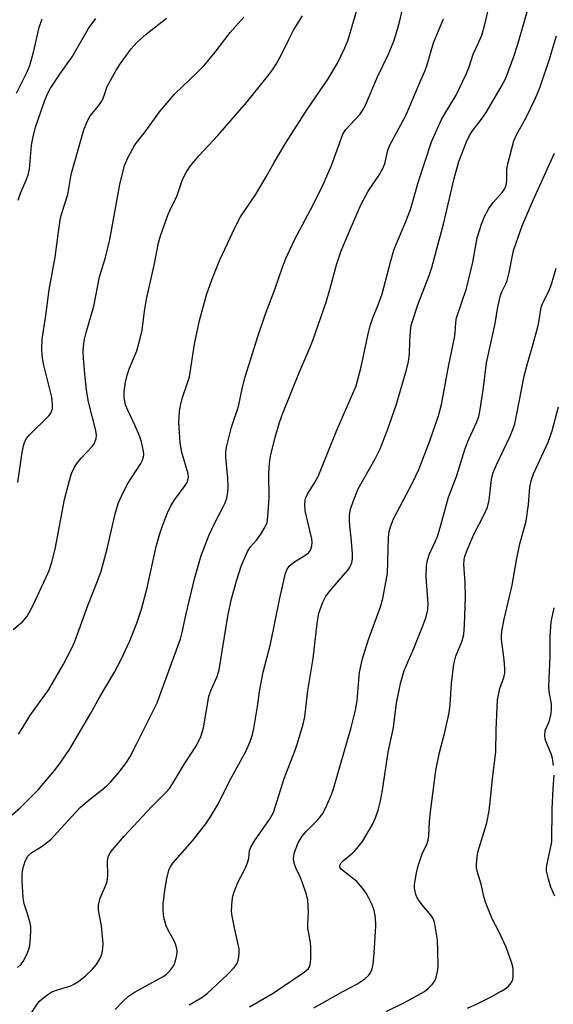
# Model space of a CAD drawing. Units: inches. Extents: x 1291768 to 1297768, y 573447 to 577447.
# Drawn here: x 1293458 to 1293586, y 575096 to 575332 of the extents above; entities that cross this region are included whole.
import ezdxf

# ---------------------------------------------------------------- set-up
doc = ezdxf.new("R2010")
doc.units = ezdxf.units.IN
doc.header["$MEASUREMENT"] = 0
doc.layers.add('Undefined', color=1, linetype='Continuous')

msp = doc.modelspace()

# ---------------------------------------------------------------- linework, layer by layer
at = {"layer": 'Undefined'}
for points, elevation in [([(1293481.04, 575094.3), (1293482.9, 575096.21), (1293484.19, 575097.41), (1293485.89, 575098.51), (1293492.74, 575102.3), (1293493.4, 575102.8), (1293494.18, 575103.56), (1293494.71, 575104.18), (1293495.14, 575104.88), (1293495.53, 575105.95), (1293495.88, 575107.35), (1293495.96, 575108.19), (1293495.86, 575108.97), (1293495.56, 575109.99), (1293495.24, 575110.76), (1293493.82, 575113.35), (1293493.35, 575114.41), (1293492.76, 575116.36), (1293492.56, 575117.98), (1293492.61, 575119.69), (1293492.98, 575122.92), (1293493.51, 575125.77), (1293493.97, 575127.73), (1293494.27, 575128.48), (1293494.9, 575129.42), (1293499.67, 575134.78), (1293502.82, 575138.89), (1293503.99, 575140.53), (1293505.86, 575143.77), (1293508.69, 575149.45), (1293512.45, 575156.21), (1293513.48, 575158.63), (1293514.05, 575160.3), (1293514.36, 575161.75), (1293515.29, 575167.02), (1293515.85, 575171.11), (1293516.66, 575175.32), (1293518.35, 575182.02), (1293520.64, 575193.07), (1293522.03, 575199.03), (1293522.43, 575199.98), (1293523.07, 575200.91), (1293524.13, 575201.81), (1293526.62, 575203.29), (1293527.5, 575203.93), (1293527.99, 575204.54), (1293528.34, 575205.58), (1293528.43, 575206.42), (1293528.34, 575207.29), (1293526.73, 575214.05), (1293526.63, 575215.64), (1293526.69, 575216.42), (1293526.82, 575216.98), (1293527.27, 575218.04), (1293529.13, 575220.95), (1293529.84, 575222.3), (1293534.31, 575233.36), (1293538.95, 575244.07), (1293539.39, 575245.55), (1293540.15, 575248.63), (1293541.87, 575256.53), (1293542.37, 575258.45), (1293543.01, 575260.36), (1293544.28, 575263.47), (1293545.18, 575266.11), (1293547.28, 575274.08), (1293548.03, 575276.58), (1293548.65, 575278.22), (1293550.73, 575283.08), (1293552, 575286.36), (1293553.9, 575292.88), (1293557.09, 575302.59), (1293559.5, 575307.98), (1293560.51, 575309.77), (1293562.99, 575313.79), (1293565.39, 575318.84), (1293566.11, 575320.59), (1293567.12, 575323.69), (1293568.38, 575326.39), (1293569.14, 575328.26), (1293569.89, 575330.82), (1293571.25, 575336.54)], 426), ([(1293498.86, 575095.38), (1293501.87, 575097.16), (1293503.19, 575098.14), (1293508.06, 575102.68), (1293509.69, 575104.41), (1293510.34, 575105.35), (1293510.61, 575106.11), (1293510.77, 575106.92), (1293510.89, 575108.02), (1293510.86, 575108.85), (1293509.71, 575113.91), (1293509.15, 575116.74), (1293509.01, 575117.88), (1293509.16, 575120.37), (1293509.33, 575121.47), (1293509.55, 575122.3), (1293510.5, 575124.75), (1293512.32, 575128.15), (1293512.89, 575129.48), (1293513.2, 575130.56), (1293513.36, 575132.47), (1293513.63, 575133.31), (1293514.7, 575135.07), (1293518.17, 575139.88), (1293519.11, 575141.58), (1293521.67, 575149.73), (1293524.33, 575156.55), (1293524.9, 575158.23), (1293526.23, 575162.84), (1293526.62, 575164.58), (1293527.35, 575170.92), (1293528.65, 575178.59), (1293529.59, 575186.99), (1293530.04, 575189.42), (1293530.99, 575192.11), (1293531.72, 575193.57), (1293532.86, 575195.08), (1293536.97, 575199.8), (1293537.47, 575200.53), (1293537.9, 575201.51), (1293538.12, 575202.58), (1293538.11, 575203.74), (1293537.8, 575207.55), (1293537.42, 575210.44), (1293537.34, 575211.61), (1293537.4, 575213.1), (1293537.65, 575214.41), (1293538.26, 575216.28), (1293539.48, 575219.3), (1293543.56, 575226.54), (1293544.7, 575228.94), (1293546.44, 575233.21), (1293548.57, 575239.36), (1293551.05, 575247.89), (1293551.54, 575249.89), (1293551.78, 575251.61), (1293551.88, 575254.73), (1293552.05, 575257.05), (1293552.22, 575258.49), (1293552.4, 575259.33), (1293553.84, 575263.7), (1293556.49, 575270.49), (1293557.15, 575272.42), (1293558.64, 575278.11), (1293559.98, 575282.83), (1293562.54, 575293.83), (1293563.67, 575297.87), (1293565.46, 575302.58), (1293566.19, 575304.16), (1293566.89, 575305.24), (1293569.07, 575308.04), (1293570.21, 575309.65), (1293573.85, 575315.83), (1293574.91, 575317.94), (1293576.85, 575323.08), (1293577.84, 575326.06), (1293581.19, 575337.81)], 428), ([(1293449.78, 575135.54), (1293458.2, 575142.66), (1293462.62, 575147.14), (1293466.52, 575151.71), (1293467.79, 575153.34), (1293470.07, 575156.76), (1293475.23, 575165.45), (1293477.42, 575169.33), (1293480.93, 575175.26), (1293482.41, 575178.14), (1293484.57, 575182.84), (1293486.3, 575187.03), (1293487.39, 575190.39), (1293488.78, 575195.57), (1293490.93, 575205.42), (1293491.72, 575208.24), (1293492.46, 575210.41), (1293493.64, 575213.56), (1293494.44, 575215.26), (1293495.4, 575216.72), (1293497.87, 575220.09), (1293498.33, 575220.83), (1293498.55, 575221.35), (1293498.66, 575222.08), (1293498.57, 575222.9), (1293497.08, 575228.02), (1293496.65, 575230.33), (1293496.38, 575235.35), (1293496.53, 575237.88), (1293496.75, 575239.29), (1293497.14, 575241.03), (1293498.55, 575244.99), (1293498.89, 575246.2), (1293500.11, 575254.06), (1293501.33, 575259.74), (1293503.05, 575265.91), (1293504.27, 575269.5), (1293506.23, 575274.31), (1293509.86, 575282.12), (1293511.19, 575284.61), (1293514.75, 575289.92), (1293517.35, 575294.23), (1293519.24, 575297.62), (1293522.08, 575302.39), (1293527.23, 575310.41), (1293532.25, 575317.71), (1293534.47, 575321.54), (1293536.23, 575325.17), (1293537.05, 575327.14), (1293539.11, 575334.22)], 420), ([(1293457.59, 575104.41), (1293458.46, 575105.19), (1293458.98, 575105.86), (1293459.89, 575107.64), (1293460.5, 575109.23), (1293460.67, 575110.4), (1293460.81, 575113.07), (1293460.77, 575114.25), (1293460.57, 575115.36), (1293460.12, 575117), (1293459.19, 575119.69), (1293458.93, 575121.1), (1293458.75, 575125.2), (1293458.74, 575126.95), (1293458.96, 575128.34), (1293459.44, 575129.93), (1293460.09, 575131.09), (1293460.82, 575131.86), (1293463.55, 575133.54), (1293465.6, 575135.09), (1293469.68, 575139.61), (1293472.68, 575142.8), (1293473.97, 575143.94), (1293478.97, 575147.9), (1293480, 575148.94), (1293481.95, 575151.19), (1293483.76, 575153.56), (1293484.67, 575155.05), (1293486.29, 575158.14), (1293491.12, 575167.95), (1293496.78, 575183.31), (1293497.28, 575185.25), (1293498.08, 575188.99), (1293500.12, 575197.73), (1293501.72, 575203.31), (1293503.64, 575208.3), (1293504.91, 575210.98), (1293507.05, 575214.96), (1293507.51, 575215.97), (1293507.86, 575217.05), (1293508.15, 575218.44), (1293508.23, 575219.87), (1293508.14, 575221.9), (1293507.62, 575226.92), (1293507.67, 575228.28), (1293507.88, 575229.63), (1293509.04, 575234.1), (1293510.69, 575239.07), (1293511.64, 575243.69), (1293512.33, 575246.23), (1293515.39, 575256.11), (1293517.08, 575261.1), (1293519.48, 575267.42), (1293521.26, 575272.55), (1293522.04, 575274.57), (1293524.18, 575279.08), (1293528.61, 575287.48), (1293531.06, 575292.36), (1293533.07, 575296.95), (1293535.76, 575304.42), (1293536.48, 575305.54), (1293539.83, 575309.18), (1293540.5, 575310.14), (1293541.24, 575311.41), (1293544.11, 575318.19), (1293546.7, 575323.52), (1293548, 575326.77), (1293548.77, 575329.12), (1293549.36, 575331.31), (1293550.33, 575335.52)], 422), ([(1293456.55, 575185.5), (1293458.77, 575187.37), (1293459.89, 575188.73), (1293461.2, 575191.05), (1293464.5, 575198.08), (1293465.21, 575199.72), (1293465.86, 575201.66), (1293466.64, 575204.81), (1293468.92, 575216.73), (1293470.1, 575221.31), (1293470.61, 575223), (1293471.22, 575224.34), (1293471.82, 575225.35), (1293472.89, 575226.63), (1293475.64, 575229.53), (1293476.09, 575230.27), (1293476.49, 575231.35), (1293476.59, 575232.19), (1293476.44, 575233.33), (1293474.66, 575240.16), (1293474.2, 575242.96), (1293473.83, 575246.06), (1293473.46, 575250.69), (1293473.4, 575252.43), (1293473.5, 575254.16), (1293473.67, 575255.26), (1293474.06, 575256.86), (1293475.93, 575263.16), (1293477.32, 575270.19), (1293478.72, 575274.85), (1293479.81, 575279.13), (1293482.2, 575292.4), (1293483.3, 575296.93), (1293484.11, 575298.79), (1293485.76, 575301.87), (1293488.31, 575305.03), (1293491.72, 575309.85), (1293495.42, 575314.13), (1293500.67, 575319.15), (1293502.42, 575320.97), (1293505.08, 575324.12), (1293508.7, 575328.86), (1293511.97, 575332.58)], 416), ([(1293457.37, 575314.3), (1293459.83, 575319.28), (1293460.55, 575320.91), (1293461.48, 575324.18), (1293462.84, 575330.05), (1293463.55, 575332.18)], 410), ([(1293457.69, 575220.83), (1293458.72, 575228.02), (1293459.04, 575229.64), (1293459.37, 575230.68), (1293459.75, 575231.37), (1293460.5, 575232.26), (1293465.15, 575236.83), (1293465.63, 575237.51), (1293466, 575238.5), (1293466.04, 575239.62), (1293465.81, 575241.33), (1293463.92, 575248.97), (1293463.59, 575250.69), (1293463.43, 575252.71), (1293463.56, 575255.24), (1293464.42, 575260.96), (1293465.21, 575267.05), (1293466.65, 575274.89), (1293467.43, 575281), (1293467.94, 575284.34), (1293468.33, 575285.76), (1293469.7, 575289.94), (1293470.42, 575294.29), (1293470.72, 575295.65), (1293473.52, 575305.53), (1293474.39, 575307.62), (1293475.06, 575308.86), (1293477.16, 575311.35), (1293477.82, 575312.3), (1293478.18, 575313.06), (1293479.18, 575315.89), (1293481.2, 575319.69), (1293482.34, 575321.39), (1293484.91, 575324.93), (1293486.36, 575326.56), (1293488.51, 575328.49), (1293493.39, 575332.29)], 414), ([(1293457.79, 575288.59), (1293458.3, 575290.33), (1293459.72, 575293.45), (1293460.19, 575294.73), (1293460.45, 575296.09), (1293461, 575301.83), (1293461.34, 575303.84), (1293461.92, 575306.11), (1293463.97, 575312.13), (1293464.78, 575314.11), (1293465.56, 575315.54), (1293467.74, 575318.84), (1293470.7, 575323.04), (1293474.67, 575329.85), (1293476.45, 575332.23)], 412), ([(1293457.83, 575160.42), (1293458.9, 575162.01), (1293460.56, 575164.84), (1293465.16, 575171.15), (1293468.67, 575177.21), (1293470.57, 575180.86), (1293471.39, 575182.62), (1293474.49, 575191.29), (1293476.9, 575197.37), (1293477.68, 575199.55), (1293479.18, 575204.91), (1293481.03, 575213.34), (1293481.78, 575215.77), (1293482.55, 575217.58), (1293483.94, 575220.38), (1293487.2, 575225.38), (1293487.62, 575226.16), (1293487.87, 575226.96), (1293487.95, 575227.5), (1293487.9, 575228.35), (1293487.4, 575230.6), (1293486.89, 575232.03), (1293485.88, 575234.45), (1293484.08, 575238.17), (1293483.53, 575239.49), (1293483.19, 575241.18), (1293483.19, 575242.63), (1293483.55, 575244.93), (1293483.93, 575246.63), (1293484.52, 575248.25), (1293486.27, 575252.43), (1293487.09, 575255.43), (1293487.52, 575257.37), (1293488.08, 575261.95), (1293488.56, 575264.83), (1293490.42, 575273), (1293491.47, 575278.4), (1293491.97, 575280.06), (1293493.74, 575285), (1293494.31, 575286.33), (1293495.96, 575289.72), (1293497.23, 575293.59), (1293498.21, 575295.4), (1293499.16, 575296.89), (1293501.19, 575299.26), (1293505.7, 575304.1), (1293512.64, 575312.04), (1293517.7, 575318.34), (1293518.87, 575319.9), (1293519.79, 575321.3), (1293520.91, 575323.24), (1293522.78, 575327.18), (1293523.94, 575329.42), (1293526.11, 575332.9)], 418), ([(1293458.93, 575090.47), (1293462.3, 575095.6), (1293462.85, 575096.27), (1293463.49, 575096.85), (1293464.89, 575097.89), (1293465.86, 575098.51), (1293467.2, 575099.05), (1293470.39, 575099.98), (1293471.33, 575100.44), (1293472.23, 575101.02), (1293473.95, 575102.38), (1293475.6, 575104), (1293476.55, 575105.08), (1293477.4, 575106.45), (1293477.74, 575107.18), (1293477.97, 575107.94), (1293478.13, 575108.99), (1293478.18, 575110.08), (1293477.76, 575114.36), (1293477.08, 575118.11), (1293477.04, 575119.36), (1293477.5, 575121.06), (1293478.78, 575123.97), (1293479.14, 575125.03), (1293479.27, 575126.5), (1293479.23, 575129.98), (1293479.49, 575131.18), (1293479.88, 575131.9), (1293480.39, 575132.6), (1293483.2, 575135.94), (1293489.84, 575143.02), (1293493.18, 575146.33), (1293494.1, 575147.36), (1293494.88, 575148.5), (1293497.74, 575153.3), (1293500.64, 575157.71), (1293501.74, 575159.98), (1293502.27, 575161.93), (1293503.61, 575169.45), (1293504.17, 575171.08), (1293505.6, 575174.28), (1293506.06, 575175.81), (1293508.16, 575188.72), (1293509.04, 575192.92), (1293510.31, 575197.49), (1293511.38, 575200.75), (1293512.85, 575204.23), (1293513.59, 575205.38), (1293515.01, 575206.98), (1293516.04, 575208.41), (1293517.13, 575210.15), (1293517.56, 575211.21), (1293517.77, 575212.64), (1293518.04, 575217.06), (1293517.95, 575222.96), (1293518.12, 575225.42), (1293518.42, 575227.12), (1293519.51, 575231.74), (1293520.52, 575235.23), (1293521.33, 575237.44), (1293525.17, 575246.98), (1293527.85, 575253.19), (1293528.61, 575255.12), (1293531.74, 575264.09), (1293532.64, 575267.13), (1293534.27, 575273.11), (1293534.86, 575275.04), (1293535.39, 575276.42), (1293538.06, 575282.86), (1293540.19, 575287.65), (1293541.89, 575290.81), (1293544.59, 575294.8), (1293545.51, 575296.56), (1293545.9, 575297.62), (1293546.51, 575300.33), (1293546.97, 575301.69), (1293550.95, 575309.09), (1293554.02, 575316.34), (1293555.49, 575319.57), (1293555.94, 575320.85), (1293557.59, 575326.4), (1293559.93, 575332.17)], 424), ([(1293513.34, 575094.9), (1293519.02, 575098.25), (1293526.22, 575103.11), (1293526.89, 575103.6), (1293527.48, 575104.15), (1293527.74, 575104.53), (1293527.92, 575104.99), (1293528.09, 575106.37), (1293528.09, 575109.26), (1293527.97, 575110.42), (1293527.37, 575113.86), (1293527.36, 575114.87), (1293527.54, 575117.78), (1293527.34, 575120.54), (1293527.02, 575121.94), (1293526.05, 575124.73), (1293525.51, 575126.11), (1293524.48, 575128.29), (1293524.08, 575129.4), (1293523.88, 575130.5), (1293524.04, 575131.78), (1293524.97, 575134.16), (1293526.02, 575135.9), (1293526.94, 575137.01), (1293529.73, 575139.85), (1293530.96, 575141.39), (1293532, 575143.48), (1293533.05, 575145.91), (1293533.56, 575147.28), (1293537.76, 575162.02), (1293538.81, 575166.13), (1293539.2, 575168.47), (1293539.81, 575175.18), (1293540.4, 575178.24), (1293541.93, 575183.17), (1293544.79, 575190.95), (1293545.34, 575192.94), (1293546.48, 575199.01), (1293546.78, 575207.6), (1293546.93, 575209.07), (1293547.2, 575210.2), (1293547.95, 575212.08), (1293552.58, 575220.93), (1293554.05, 575223.96), (1293556.66, 575230.83), (1293558.77, 575236.83), (1293559.46, 575239.59), (1293561.2, 575249.04), (1293562.6, 575255.59), (1293562.75, 575256.71), (1293562.93, 575259.22), (1293563.11, 575260.35), (1293565.46, 575267.39), (1293567, 575273.7), (1293568.04, 575279.53), (1293569.07, 575282.86), (1293569.81, 575284.7), (1293570.85, 575286.65), (1293571.91, 575288.07), (1293574.05, 575290.48), (1293574.54, 575291.16), (1293574.92, 575291.89), (1293575.12, 575292.58), (1293575.21, 575293.33), (1293575.2, 575295.89), (1293575.31, 575297.02), (1293576.88, 575302.85), (1293577.45, 575304.14), (1293579.83, 575308.48), (1293582.06, 575313.14), (1293583.21, 575315.86), (1293585.36, 575322.19), (1293587.13, 575328.06)], 430), ([(1293528.77, 575094.71), (1293532.09, 575096.51), (1293535.74, 575098.63), (1293539.16, 575100.4), (1293540.13, 575100.98), (1293541.07, 575101.68), (1293541.91, 575102.46), (1293542.39, 575103.12), (1293542.81, 575104.09), (1293543.04, 575105.2), (1293543.31, 575107.79), (1293543.73, 575114.35), (1293543.65, 575116.42), (1293543.31, 575118.1), (1293542.81, 575119.41), (1293541.92, 575121.21), (1293541.36, 575122.21), (1293540.5, 575123.43), (1293539.14, 575124.99), (1293535.47, 575127.9), (1293535.07, 575128.48), (1293535.03, 575128.88), (1293535.35, 575129.48), (1293535.89, 575130.06), (1293538.14, 575131.91), (1293538.76, 575132.5), (1293540.52, 575134.67), (1293542.89, 575138.69), (1293543.58, 575140.28), (1293544.25, 575142.19), (1293544.79, 575144.42), (1293545.28, 575146.96), (1293546.67, 575156.05), (1293547.98, 575162.04), (1293548.65, 575167.83), (1293549.6, 575172.59), (1293550.53, 575175.7), (1293552.77, 575180.78), (1293555.03, 575186.42), (1293555.8, 575188.58), (1293556.23, 575190.22), (1293556.3, 575191.69), (1293555.83, 575198.19), (1293555.9, 575200.8), (1293556.11, 575202.16), (1293556.59, 575203.69), (1293557.99, 575206.58), (1293558.5, 575207.88), (1293559.32, 575210.55), (1293561.15, 575217.28), (1293563.09, 575222.26), (1293565.17, 575228.96), (1293566.07, 575231.22), (1293567.95, 575235.38), (1293568.41, 575236.67), (1293568.75, 575238.36), (1293569.54, 575243.6), (1293570.28, 575249.54), (1293572.38, 575258.97), (1293573.04, 575262.97), (1293573.67, 575265.74), (1293574.03, 575266.77), (1293574.93, 575268.52), (1293575.25, 575269.32), (1293575.73, 575271.26), (1293576.77, 575276.56), (1293578.87, 575282.44), (1293581.47, 575288.65), (1293586.66, 575299.88)], 432), ([(1293546.16, 575093.83), (1293550.55, 575095.95), (1293555.38, 575098.61), (1293556.28, 575099.3), (1293557.24, 575100.31), (1293557.86, 575101.21), (1293558.16, 575101.99), (1293558.48, 575103.39), (1293558.64, 575104.52), (1293558.63, 575108.37), (1293558.5, 575111.04), (1293557.87, 575114.88), (1293557.54, 575115.98), (1293557.03, 575116.9), (1293554.76, 575119.54), (1293553.65, 575121.14), (1293553.32, 575121.87), (1293553.11, 575122.62), (1293552.99, 575123.39), (1293553.01, 575124.24), (1293553.43, 575127.09), (1293553.87, 575128.8), (1293554.92, 575131.92), (1293555.92, 575133.95), (1293556.27, 575134.94), (1293556.42, 575135.98), (1293556.62, 575139.42), (1293556.85, 575141.75), (1293558.14, 575151.7), (1293559.03, 575156.01), (1293560.31, 575160.9), (1293561.31, 575165.5), (1293561.53, 575167.53), (1293561.85, 575172.58), (1293562.41, 575177.22), (1293562.91, 575179.12), (1293564.45, 575182.79), (1293564.86, 575184.33), (1293565.03, 575186.62), (1293565.23, 575193.27), (1293565.17, 575196.78), (1293564.85, 575201.1), (1293564.9, 575202.22), (1293565.07, 575203.06), (1293565.56, 575204.41), (1293567.2, 575208.15), (1293569.84, 575213.31), (1293570.51, 575214.93), (1293570.89, 575216.6), (1293571.52, 575221.54), (1293571.92, 575223.21), (1293572.67, 575225.04), (1293575.98, 575231.95), (1293576.63, 575233.54), (1293577.07, 575234.93), (1293577.53, 575236.92), (1293579.33, 575246.33), (1293580.11, 575249.38), (1293581.26, 575253.2), (1293582.65, 575258.23), (1293582.89, 575259.35), (1293583.43, 575262.88), (1293583.77, 575263.78), (1293585.23, 575266.77), (1293585.9, 575268.42), (1293587.02, 575272.31)], 434)]:
    msp.add_lwpolyline(points, dxfattribs=dict(at, elevation=elevation))
for points in [[(1293565.73, 575094.65, 436), (1293568.17, 575095.76, 436), (1293571.38, 575097.36, 436), (1293573.79, 575098.67, 436), (1293574.8, 575099.29, 436), (1293575.49, 575099.83, 436), (1293576.21, 575100.69, 436), (1293576.58, 575101.44, 436), (1293576.73, 575102.26, 436), (1293576.71, 575103.7, 436), (1293576.58, 575104.56, 436), (1293576.26, 575105.67, 436), (1293574.99, 575109.23, 436), (1293573.26, 575113.01, 436), (1293571.68, 575116.05, 436), (1293570.06, 575120.03, 436), (1293569.74, 575121.12, 436), (1293569, 575124.4, 436), (1293568.02, 575127.5, 436), (1293567.92, 575128.33, 436), (1293567.92, 575129.19, 436), (1293568.05, 575130.92, 436), (1293568.23, 575132.04, 436), (1293570.35, 575139.08, 436), (1293570.89, 575141.97, 436), (1293571.27, 575144.86, 436), (1293571.69, 575149.79, 436), (1293572.49, 575156.05, 436), (1293572.6, 575161.44, 436), (1293572.95, 575168.62, 436), (1293573.49, 575171.36, 436), (1293574.45, 575174.04, 436), (1293574.68, 575175.02, 436), (1293574.71, 575176.17, 436), (1293574.55, 575178.21, 436), (1293573.92, 575183.13, 436), (1293573.9, 575183.97, 436), (1293574, 575185.11, 436), (1293574.54, 575187.99, 436), (1293576.48, 575196.16, 436), (1293577.5, 575202.16, 436), (1293578.29, 575206.09, 436), (1293579.79, 575211.57, 436), (1293580.34, 575215.51, 436), (1293580.72, 575219.67, 436), (1293580.99, 575221.25, 436), (1293581.61, 575222.92, 436), (1293585.1, 575230.54, 436), (1293586.04, 575233.27, 436), (1293587.61, 575239.02, 436)], [(1293586.4, 575152.87, 438), (1293586.18, 575154.6, 438), (1293585.83, 575155.71, 438), (1293584.55, 575158.7, 438), (1293584.39, 575159.26, 438), (1293584.3, 575160.12, 438), (1293584.42, 575161.25, 438), (1293585.26, 575163.19, 438), (1293585.52, 575163.99, 438), (1293585.81, 575165.36, 438), (1293585.94, 575166.46, 438), (1293585.87, 575167.58, 438), (1293585.33, 575170.66, 438), (1293585.27, 575171.85, 438), (1293585.57, 575179.07, 438), (1293585.59, 575183.87, 438), (1293585.8, 575187.39, 438), (1293586.56, 575190.73, 438)], [(1293586.74, 575121.5, 438), (1293585.77, 575123.64, 438), (1293585.15, 575125.56, 438), (1293584.74, 575127.52, 438), (1293584.74, 575128.38, 438), (1293584.86, 575129.24, 438), (1293585.85, 575133.75, 438), (1293585.97, 575134.67, 438), (1293586.03, 575142.43, 438), (1293586.27, 575147.37, 438), (1293586.52, 575150.54, 438)]]:
    msp.add_polyline3d(points, dxfattribs=at)

doc.saveas('drawing.dxf')
